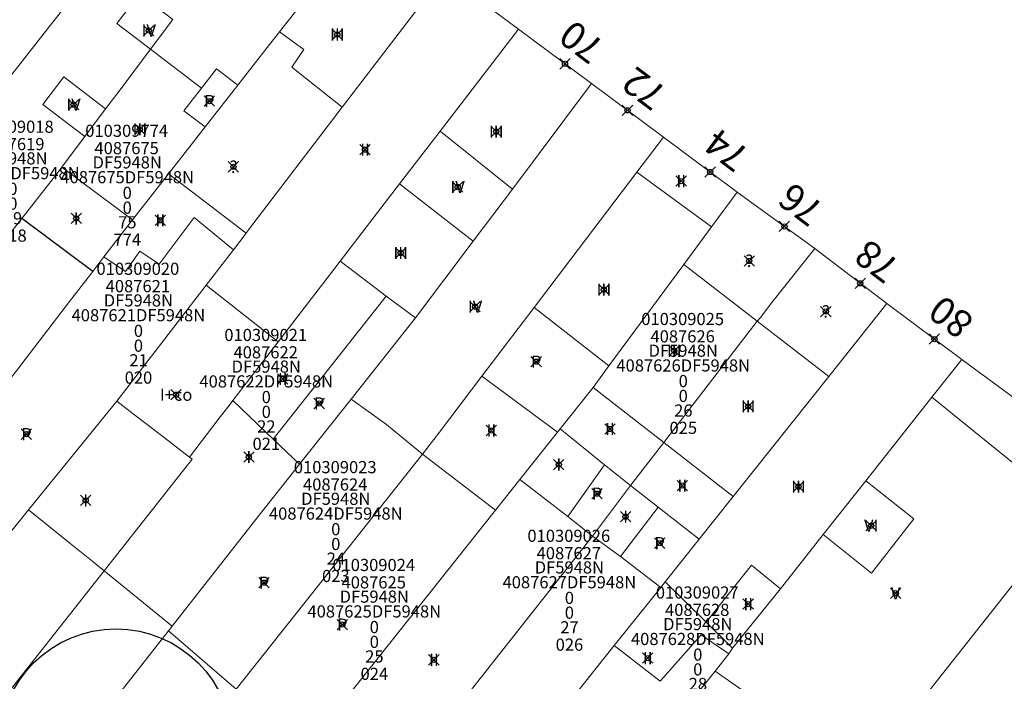
# Model space of a CAD drawing. Units: metres. Extents: x 452900 to 454027, y 4597990 to 4599343.
# Drawn here: x 453916 to 453973, y 4598429 to 4598467 of the extents above; entities that cross this region are included whole.
import ezdxf
from ezdxf.enums import TextEntityAlignment as Align

# ---------------------------------------------------------------- set-up
doc = ezdxf.new("R2010")
doc.units = ezdxf.units.M
doc.header["$MEASUREMENT"] = 0
doc.header["$PDMODE"] = 35
doc.header["$PDSIZE"] = 0.3
for name, color, linetype in [('2_CQPM_ILLES_NOVES', 6, 'Continuous'), ('2_CQPM_PARCELLES_NOVES', 31, 'Continuous'), ('2_CQPM_VOLUMETRIES_NOVES', 4, 'Continuous'), ('CQPM_ILLES_CODIGIS', 3, 'Continuous'), ('CQPM_ILLES_IDENT', 3, 'Continuous'), ('CQPM_ILLES_U', 3, 'Continuous'), ('CQPM_ILLES_UTM', 3, 'Continuous'), ('CQPM_NUMPOL', 6, 'Continuous'), ('CQPM_NUMPOL_CODGIS', 6, 'Continuous'), ('CQPM_NUMPOL_IDENT', 6, 'Continuous'), ('CQPM_NUMPOL_NUM', 6, 'Continuous'), ('CQPM_NUMPOL_NUMEDIF', 6, 'Continuous'), ('CQPM_NUMPOL_UTM', 6, 'Continuous'), ('CQPM_PARCEL_U', 2, 'Continuous'), ('CQPM_VOLUMETRIA_BLOC', 1, 'Continuous'), ('CQPM_VOLUMETRIA_IDENT', 1, 'Continuous'), ('CQPM_VOLUMETRIA_NUMEDIF', 1, 'Continuous'), ('CQPM_VOLUMETRIA_PLANTES', 1, 'Continuous')]:
    doc.layers.add(name, color=color, linetype=linetype)
doc.styles.add('ARIAL', font='arial.ttf')
doc.styles.get("Standard").update_dxf_attribs({"font": 'txt.shx'})

# ---------------------------------------------------------------- blocks, each defined once
blk = doc.blocks.new('CQPM_NUMPOL')
at = {"layer": 'CQPM_NUMPOL_IDENT'}
blk.add_point((0, 0), dxfattribs=at)
at = {"layer": 'CQPM_NUMPOL_CODGIS'}
blk.add_attdef('CODI_GIS', text='', height=1.05, dxfattribs=at).set_placement((0, -4.346), align=Align.CENTER)
at = {"layer": 'CQPM_NUMPOL_NUM', "color": 0}
blk.add_attdef('NUMERO', text='', height=1.05, dxfattribs=at).set_placement((0, -1.574), align=Align.CENTER)
at = {"layer": 'CQPM_NUMPOL_NUMEDIF'}
blk.add_attdef('NUM_EDIFICI', text='', height=1.05, dxfattribs=at).set_placement((0, -2.971), align=Align.CENTER)
at = {"layer": 'CQPM_NUMPOL_UTM'}
blk.add_attdef('UTM', text='', height=1.05, dxfattribs=at).set_placement((0, -5.906), align=Align.CENTER)
blk = doc.blocks.new('CQPM_VOLUMETRIA')
at = {"layer": 'CQPM_VOLUMETRIA_IDENT'}
blk.add_point((0, 0), dxfattribs=at)
at = {"layer": 'CQPM_VOLUMETRIA_NUMEDIF'}
blk.add_attdef('NUM_EDIFICI', text='', height=0.7, dxfattribs=at).set_placement((0, -1), align=Align.CENTER)
at = {"layer": 'CQPM_VOLUMETRIA_PLANTES'}
blk.add_attdef('PLANTES', text='', height=0.7, dxfattribs=at).set_placement((0, 0), align=Align.MIDDLE_CENTER)
blk = doc.blocks.new('CQPM_ILLES')
at = {"layer": 'CQPM_ILLES_IDENT'}
blk.add_circle((0, 0), 6.705, dxfattribs=at)
blk.add_point((0, 0), dxfattribs=at)
at = {"layer": 'CQPM_ILLES_CODIGIS', "color": 3, "style": 'ARIAL'}
blk.add_attdef('CODI_GIS', text='', height=2, dxfattribs=at).set_placement((-0.099, -1.116), align=Align.MIDDLE_CENTER)
at = {"layer": 'CQPM_ILLES_UTM', "color": 3, "style": 'ARIAL'}
blk.add_attdef('UTM_ILLA', text='', height=2, dxfattribs=at).set_placement((-0.155, 1.819), align=Align.MIDDLE_CENTER)
blk = doc.blocks.new('CQPM_PARCEL_U')

msp = doc.modelspace()

# ---------------------------------------------------------------- linework, layer by layer
at = {"layer": '2_CQPM_ILLES_NOVES', "linetype": 'Continuous', "lineweight": 0}
for points in [[(453899.618, 4598443.452), (453901.53, 4598445.879), (453902.18, 4598446.703), (453911.01, 4598457.905), (453914.36, 4598462.156), (453917.78, 4598466.494), (453920.495, 4598469.939), (453928.023, 4598479.489), (453932.108, 4598476.458)], [(453940.831, 4598469.911), (453945.121, 4598466.716)], [(453945.121, 4598466.716), (453949.328, 4598463.583)], [(453949.328, 4598463.583), (453953.471, 4598460.499)], [(453953.471, 4598460.499), (453957.723, 4598457.332)], [(453957.723, 4598457.332), (453962.191, 4598454.091)], [(453962.191, 4598454.091), (453966.344, 4598450.911)], [(453966.344, 4598450.911), (453970.664, 4598447.694)], [(453970.664, 4598447.694), (453978.96, 4598441.593)]]:
    msp.add_lwpolyline(points, dxfattribs=at)
at = {"layer": '2_CQPM_PARCELLES_NOVES', "linetype": 'Continuous', "lineweight": 0}
for points in [[(453940.831, 4598469.911), (453934.96, 4598462.221)], [(453931.339, 4598466.566), (453933.075, 4598468.782)], [(453925.199, 4598467.279), (453923.906, 4598465.561)], [(453931.339, 4598466.566), (453930.629, 4598465.66), (453928.94, 4598463.503)], [(453923.906, 4598465.561), (453922.097, 4598463.157)], [(453928.94, 4598463.503), (453927.059, 4598461.102)], [(453949.328, 4598463.583), (453944.764, 4598457.509)], [(453922.097, 4598463.157), (453921.32, 4598462.126)], [(453921.32, 4598462.126), (453920.117, 4598460.528)], [(453934.96, 4598462.221), (453929.566, 4598455.155), (453929.421, 4598454.966)], [(453927.059, 4598461.102), (453926.246, 4598460.063)], [(453920.117, 4598460.528), (453918.842, 4598458.834), (453918.79, 4598458.764)], [(453951.933, 4598458.477), (453953.471, 4598460.499)], [(453924.937, 4598458.392), (453926.246, 4598460.063)], [(453918.79, 4598458.764), (453918.51, 4598458.392), (453917.398, 4598456.974), (453916.489, 4598455.817)], [(453922.87, 4598455.731), (453924.937, 4598458.392)], [(453946.018, 4598450.697), (453951.933, 4598458.477)], [(453944.764, 4598457.509), (453942.506, 4598454.506)], [(453957.723, 4598457.332), (453956.242, 4598455.326)], [(453916.489, 4598455.817), (453915.838, 4598454.988)], [(453921.225, 4598453.612), (453922.87, 4598455.731)], [(453956.242, 4598455.326), (453954.641, 4598453.16)], [(453929.421, 4598454.966), (453928.693, 4598454.013)], [(453942.506, 4598454.506), (453939.175, 4598450.089)], [(453920.579, 4598452.771), (453921.225, 4598453.612)], [(453928.693, 4598454.013), (453927.123, 4598451.973)], [(453962.191, 4598454.091), (453959.649, 4598450.887), (453959.08, 4598450.122), (453958.872, 4598449.893)], [(453954.641, 4598453.16), (453950.322, 4598447.319)], [(453919.239, 4598451.027), (453920.579, 4598452.771)], [(453927.123, 4598451.973), (453921.975, 4598445.287)], [(453911.928, 4598441.628), (453916.236, 4598447.12), (453919.239, 4598451.027)], [(453966.344, 4598450.911), (453962.994, 4598446.71)], [(453943.01, 4598446.74), (453946.018, 4598450.697)], [(453939.175, 4598450.089), (453935.467, 4598445.41)], [(453958.872, 4598449.893), (453953.5, 4598442.907)], [(453950.322, 4598447.319), (453949.412, 4598446.087)], [(453970.664, 4598447.694), (453968.943, 4598445.52)], [(453940.559, 4598443.517), (453943.01, 4598446.74)], [(453962.994, 4598446.71), (453957.489, 4598439.805)], [(453949.412, 4598446.087), (453947.51, 4598443.697)], [(453921.975, 4598445.287), (453916.887, 4598439.029)], [(453935.467, 4598445.41), (453932.494, 4598441.657)], [(453968.943, 4598445.52), (453965.127, 4598440.7)], [(453939.584, 4598442.249), (453940.559, 4598443.517)], [(453947.364, 4598443.514), (453945.197, 4598440.791)], [(453947.51, 4598443.697), (453947.364, 4598443.514)], [(453953.5, 4598442.907), (453951.577, 4598440.432)], [(453928.852, 4598428.704), (453939.584, 4598442.249)], [(453925.163, 4598432.342), (453930.253, 4598438.829), (453932.227, 4598441.32), (453932.494, 4598441.657)], [(453945.197, 4598440.791), (453943.787, 4598439.019)], [(453947.961, 4598438.645), (453945.197, 4598440.791)], [(453965.127, 4598440.7), (453962.675, 4598437.605)], [(453951.577, 4598440.432), (453949.373, 4598437.515)], [(453957.489, 4598439.805), (453955.533, 4598437.353)], [(453916.887, 4598439.029), (453914.282, 4598435.824)], [(453943.787, 4598439.019), (453933.692, 4598426.314)], [(453949.373, 4598437.515), (453947.961, 4598438.645)], [(453955.533, 4598437.353), (453953.567, 4598434.886)], [(453962.675, 4598437.605), (453960.212, 4598434.493)], [(453953.567, 4598434.886), (453953.313, 4598434.569)], [(453953.313, 4598434.569), (453950.638, 4598431.214)], [(453960.212, 4598434.493), (453957.447, 4598431.069)], [(453924.946, 4598432.065), (453916.76, 4598421.634)], [(453925.163, 4598432.342), (453924.946, 4598432.065)], [(453950.638, 4598431.214), (453944.231, 4598423.179)], [(453957.447, 4598431.069), (453957.239, 4598430.739)], [(453957.239, 4598430.739), (453956.449, 4598429.741)], [(453956.449, 4598429.741), (453951.817, 4598423.981)]]:
    msp.add_lwpolyline(points, dxfattribs=at)
at = {"layer": '2_CQPM_VOLUMETRIES_NOVES', "linetype": 'Continuous', "lineweight": 0}
for p, q in [((453923.906, 4598465.561), (453926.848, 4598463.318)), ((453926.848, 4598463.318), (453925.828, 4598462.018)), ((453925.828, 4598462.018), (453927.059, 4598461.102))]:
    msp.add_line(p, q, dxfattribs=at)
at = {"layer": '2_CQPM_VOLUMETRIES_NOVES', "lineweight": 0}
msp.add_line((453918.79, 4598458.764), (453922.87, 4598455.731), dxfattribs=at)
at = {"layer": '2_CQPM_VOLUMETRIES_NOVES'}
msp.add_line((453920.579, 4598452.771), (453916.489, 4598455.817), dxfattribs=at)
at = {"layer": '2_CQPM_VOLUMETRIES_NOVES', "linetype": 'Continuous', "lineweight": 0}
for points in [[(453923.906, 4598465.561), (453921.965, 4598467.051), (453923.273, 4598468.757), (453925.199, 4598467.279)], [(453934.96, 4598462.221), (453932.051, 4598464.53), (453932.742, 4598465.554), (453931.339, 4598466.566)], [(453928.94, 4598463.503), (453927.708, 4598464.428), (453926.848, 4598463.318)], [(453921.32, 4598462.126), (453918.913, 4598463.973), (453917.697, 4598462.385), (453920.117, 4598460.528)], [(453937.5, 4598451.347), (453936.105, 4598452.395), (453934.835, 4598453.349)], [(453954.641, 4598453.16), (453958.872, 4598449.893)], [(453958.872, 4598449.893), (453962.994, 4598446.71)], [(453949.412, 4598446.087), (453953.5, 4598442.907)], [(453926.157, 4598442.072), (453927.818, 4598444.23), (453928.51, 4598445.13), (453928.659, 4598445.323)], [(453928.659, 4598445.323), (453930.984, 4598443.101)], [(453968.943, 4598445.52), (453977.004, 4598438.994)], [(453947.51, 4598443.697), (453950.081, 4598441.632)], [(453930.984, 4598443.101), (453932.494, 4598441.657)], [(453921.23, 4598435.525), (453926.305, 4598441.954), (453926.157, 4598442.072)], [(453950.081, 4598441.632), (453951.577, 4598440.432)], [(453951.577, 4598440.432), (453953.174, 4598439.189)], [(453921.23, 4598435.525), (453920.598, 4598436.033), (453919.252, 4598437.115), (453916.887, 4598439.029)], [(453977.004, 4598438.994), (453973.682, 4598434.808), (453965.705, 4598424.722)], [(453949.373, 4598437.515), (453937.671, 4598422.685)], [(453950.996, 4598436.339), (453949.373, 4598437.515)], [(453950.996, 4598436.339), (453953.313, 4598434.569)], [(453913.148, 4598425.287), (453921.23, 4598435.525)], [(453953.567, 4598434.886), (453955.93, 4598432.56)], [(453955.93, 4598432.56), (453957.447, 4598431.069)], [(453928.852, 4598428.704), (453924.946, 4598432.065)], [(453956.449, 4598429.741), (453964.975, 4598423.762)]]:
    msp.add_lwpolyline(points, dxfattribs=at)
at = {"layer": '2_CQPM_VOLUMETRIES_NOVES', "linetype": 'Continuous', "lineweight": 0, "flags": 128}
for points in [[(453945.121, 4598466.716), (453943.463, 4598464.562), (453940.605, 4598460.848)], [(453938.263, 4598457.804), (453940.605, 4598460.848)], [(453940.605, 4598460.848), (453944.764, 4598457.509)], [(453924.937, 4598458.392), (453929.421, 4598454.966)], [(453951.933, 4598458.477), (453956.242, 4598455.326)], [(453934.835, 4598453.349), (453938.263, 4598457.804)], [(453938.263, 4598457.804), (453942.506, 4598454.506)], [(453934.835, 4598453.349), (453933.84, 4598452.056), (453933.763, 4598451.954), (453931.261, 4598448.705)], [(453931.261, 4598448.705), (453927.123, 4598451.973)], [(453930.984, 4598443.101), (453937.5, 4598451.347)], [(453937.5, 4598451.347), (453939.175, 4598450.089)], [(453946.018, 4598450.697), (453950.322, 4598447.319)], [(453928.659, 4598445.323), (453931.261, 4598448.705)], [(453943.01, 4598446.74), (453947.364, 4598443.514)], [(453926.157, 4598442.072), (453924.285, 4598443.511), (453922.909, 4598444.568), (453921.975, 4598445.287)], [(453939.584, 4598442.249), (453937.518, 4598443.942), (453935.467, 4598445.41)], [(453953.5, 4598442.907), (453957.489, 4598439.805)], [(453939.584, 4598442.249), (453943.787, 4598439.019)], [(453947.961, 4598438.645), (453950.081, 4598441.632)], [(453965.127, 4598440.7), (453967.906, 4598438.513), (453965.461, 4598435.394), (453962.675, 4598437.605)], [(453950.996, 4598436.339), (453953.174, 4598439.189)], [(453953.174, 4598439.189), (453955.533, 4598437.353)], [(453921.23, 4598435.525), (453925.163, 4598432.342)], [(453955.93, 4598432.56), (453958.537, 4598435.845), (453960.212, 4598434.493)], [(453950.638, 4598431.214), (453953.286, 4598429.166), (453955.639, 4598431.827), (453957.239, 4598430.739)]]:
    msp.add_lwpolyline(points, dxfattribs=at)
at = {"layer": '2_CQPM_VOLUMETRIES_NOVES', "lineweight": 0}
msp.add_lwpolyline([(453921.225, 4598453.612), (453922.463, 4598452.755), (453923.304, 4598453.925), (453924.4, 4598453.184), (453926.425, 4598455.871), (453928.693, 4598454.013)], dxfattribs=at)

# ---------------------------------------------------------------- block references
at = {"layer": 'CQPM_ILLES_U', "xscale": 1.000001550389833, "yscale": 1.000001550389833, "zscale": 1.000001550389833, "rotation": 359.9995652698055}
msp.add_blockref('CQPM_ILLES', (453921.917, 4598425.474), dxfattribs=at).add_auto_attribs({'UTM_ILLA': '40876', 'CODI_GIS': '010309'})
at = {"layer": 'CQPM_NUMPOL'}
ref = msp.add_blockref('CQPM_NUMPOL', (453947.798, 4598464.723), dxfattribs=dict(at, xscale=1.500002325668678, yscale=1.500002325668678, zscale=1.0000015504, rotation=142.9995652688612))
ref.add_attrib('NUMERO', '70', dxfattribs={"layer": 'CQPM_NUMPOL_NUM', "color": 0, "height": 1.575, "rotation": 142.9996}).set_placement((453949.219, 4598466.608), align=Align.CENTER)
ref = msp.add_blockref('CQPM_NUMPOL', (453951.4, 4598462.041), dxfattribs=dict(at, xscale=1.500002325668678, yscale=1.500002325668678, zscale=1.0000015504, rotation=142.9995652688612))
ref.add_attrib('NUMERO', '72', dxfattribs={"layer": 'CQPM_NUMPOL_NUM', "color": 0, "height": 1.575, "rotation": 142.9996}).set_placement((453952.82, 4598463.926), align=Align.CENTER)
ref = msp.add_blockref('CQPM_NUMPOL', (453956.161, 4598458.495), dxfattribs=dict(at, xscale=1.500002325668678, yscale=1.500002325668678, zscale=1.0000015504, rotation=142.9995652688612))
ref.add_attrib('NUMERO', '74', dxfattribs={"layer": 'CQPM_NUMPOL_NUM', "color": 0, "height": 1.575, "rotation": 142.9996}).set_placement((453957.581, 4598460.381), align=Align.CENTER)
ref = msp.add_blockref('CQPM_NUMPOL', (453960.444, 4598455.358), dxfattribs=dict(at, xscale=1.500002325668678, yscale=1.500002325668678, zscale=1.0000015504, rotation=142.9995652688612))
ref.add_attrib('NUMERO', '76', dxfattribs={"layer": 'CQPM_NUMPOL_NUM', "color": 0, "height": 1.575, "rotation": 142.9996}).set_placement((453961.865, 4598457.243), align=Align.CENTER)
ref = msp.add_blockref('CQPM_NUMPOL', (453964.813, 4598452.083), dxfattribs=dict(at, xscale=1.500002325668678, yscale=1.500002325668678, zscale=1.0000015504, rotation=142.9995652688612))
ref.add_attrib('NUMERO', '78', dxfattribs={"layer": 'CQPM_NUMPOL_NUM', "color": 0, "height": 1.575, "rotation": 142.9996}).set_placement((453966.234, 4598453.969), align=Align.CENTER)
ref = msp.add_blockref('CQPM_NUMPOL', (453969.086, 4598448.87), dxfattribs=dict(at, xscale=1.500002325668678, yscale=1.500002325668678, zscale=1.0000015504, rotation=142.9995652688612))
ref.add_attrib('NUMERO', '80', dxfattribs={"layer": 'CQPM_NUMPOL_NUM', "color": 0, "height": 1.575, "rotation": 142.9996}).set_placement((453970.507, 4598450.755), align=Align.CENTER)
at = {"layer": 'CQPM_PARCEL_U'}
ref = msp.add_blockref('CQPM_PARCEL_U', (453915.945, 4598459.681), dxfattribs=at)
ref.add_attrib('REFCA_PAR', '0', dxfattribs={"height": 0.7}).set_placement((453915.978, 4598456.321), align=Align.CENTER)
ref.add_attrib('REFCA_POL', '0', dxfattribs={"height": 0.7}).set_placement((453915.978, 4598457.174), align=Align.CENTER)
ref.add_attrib('UTM_TOTAL', '4087619DF5948N', dxfattribs={"height": 0.7}).set_placement((453915.978, 4598458.075), align=Align.CENTER)
ref.add_attrib('UTM', '4087619', dxfattribs={"height": 0.7}).set_placement((453915.945, 4598459.75), align=Align.CENTER)
ref.add_attrib('CODI_GIS', '010309018', dxfattribs={"height": 0.7}).set_placement((453915.945, 4598460.75), align=Align.CENTER)
ref.add_attrib('PARCEL_GIS', '018', dxfattribs={"height": 0.7}).set_placement((453915.98, 4598454.481), align=Align.CENTER)
ref.add_attrib('PARCEL_UTM', '19', dxfattribs={"height": 0.7}).set_placement((453915.984, 4598455.48), align=Align.CENTER)
ref.add_attrib('PLANOL', 'DF5948N', dxfattribs={"height": 0.7}).set_placement((453915.978, 4598458.928), align=Align.CENTER)
ref = msp.add_blockref('CQPM_PARCEL_U', (453922.535, 4598459.448), dxfattribs=at)
ref.add_attrib('REFCA_PAR', '0', dxfattribs={"height": 0.7}).set_placement((453922.568, 4598456.089), align=Align.CENTER)
ref.add_attrib('REFCA_POL', '0', dxfattribs={"height": 0.7}).set_placement((453922.568, 4598456.942), align=Align.CENTER)
ref.add_attrib('UTM_TOTAL', '4087675DF5948N', dxfattribs={"height": 0.7}).set_placement((453922.568, 4598457.843), align=Align.CENTER)
ref.add_attrib('UTM', '4087675', dxfattribs={"height": 0.7}).set_placement((453922.535, 4598459.518), align=Align.CENTER)
ref.add_attrib('CODI_GIS', '010309774', dxfattribs={"height": 0.7}).set_placement((453922.535, 4598460.518), align=Align.CENTER)
ref.add_attrib('PARCEL_GIS', '774', dxfattribs={"height": 0.7}).set_placement((453922.57, 4598454.248), align=Align.CENTER)
ref.add_attrib('PARCEL_UTM', '75', dxfattribs={"height": 0.7}).set_placement((453922.574, 4598455.248), align=Align.CENTER)
ref.add_attrib('PLANOL', 'DF5948N', dxfattribs={"height": 0.7}).set_placement((453922.568, 4598458.696), align=Align.CENTER)
ref = msp.add_blockref('CQPM_PARCEL_U', (453923.181, 4598451.5), dxfattribs=at)
ref.add_attrib('REFCA_PAR', '0', dxfattribs={"height": 0.7}).set_placement((453923.213, 4598448.14), align=Align.CENTER)
ref.add_attrib('REFCA_POL', '0', dxfattribs={"height": 0.7}).set_placement((453923.213, 4598448.994), align=Align.CENTER)
ref.add_attrib('UTM_TOTAL', '4087621DF5948N', dxfattribs={"height": 0.7}).set_placement((453923.213, 4598449.894), align=Align.CENTER)
ref.add_attrib('UTM', '4087621', dxfattribs={"height": 0.7}).set_placement((453923.181, 4598451.569), align=Align.CENTER)
ref.add_attrib('CODI_GIS', '010309020', dxfattribs={"height": 0.7}).set_placement((453923.181, 4598452.569), align=Align.CENTER)
ref.add_attrib('PARCEL_GIS', '020', dxfattribs={"height": 0.7}).set_placement((453923.216, 4598446.3), align=Align.CENTER)
ref.add_attrib('PARCEL_UTM', '21', dxfattribs={"height": 0.7}).set_placement((453923.22, 4598447.299), align=Align.CENTER)
ref.add_attrib('PLANOL', 'DF5948N', dxfattribs={"height": 0.7}).set_placement((453923.213, 4598450.747), align=Align.CENTER)
ref = msp.add_blockref('CQPM_PARCEL_U', (453954.578, 4598448.606), dxfattribs=at)
ref.add_attrib('REFCA_PAR', '0', dxfattribs={"height": 0.7}).set_placement((453954.611, 4598445.246), align=Align.CENTER)
ref.add_attrib('REFCA_POL', '0', dxfattribs={"height": 0.7}).set_placement((453954.611, 4598446.099), align=Align.CENTER)
ref.add_attrib('UTM_TOTAL', '4087626DF5948N', dxfattribs={"height": 0.7}).set_placement((453954.611, 4598447), align=Align.CENTER)
ref.add_attrib('UTM', '4087626', dxfattribs={"height": 0.7}).set_placement((453954.578, 4598448.675), align=Align.CENTER)
ref.add_attrib('CODI_GIS', '010309025', dxfattribs={"height": 0.7}).set_placement((453954.578, 4598449.675), align=Align.CENTER)
ref.add_attrib('PARCEL_GIS', '025', dxfattribs={"height": 0.7}).set_placement((453954.614, 4598443.406), align=Align.CENTER)
ref.add_attrib('PARCEL_UTM', '26', dxfattribs={"height": 0.7}).set_placement((453954.618, 4598444.405), align=Align.CENTER)
ref.add_attrib('PLANOL', 'DF5948N', dxfattribs={"height": 0.7}).set_placement((453954.611, 4598447.853), align=Align.CENTER)
ref = msp.add_blockref('CQPM_PARCEL_U', (453930.548, 4598447.688), dxfattribs=at)
ref.add_attrib('REFCA_PAR', '0', dxfattribs={"height": 0.7}).set_placement((453930.581, 4598444.328), align=Align.CENTER)
ref.add_attrib('REFCA_POL', '0', dxfattribs={"height": 0.7}).set_placement((453930.581, 4598445.181), align=Align.CENTER)
ref.add_attrib('UTM_TOTAL', '4087622DF5948N', dxfattribs={"height": 0.7}).set_placement((453930.581, 4598446.082), align=Align.CENTER)
ref.add_attrib('UTM', '4087622', dxfattribs={"height": 0.7}).set_placement((453930.548, 4598447.757), align=Align.CENTER)
ref.add_attrib('CODI_GIS', '010309021', dxfattribs={"height": 0.7}).set_placement((453930.548, 4598448.757), align=Align.CENTER)
ref.add_attrib('PARCEL_GIS', '021', dxfattribs={"height": 0.7}).set_placement((453930.584, 4598442.488), align=Align.CENTER)
ref.add_attrib('PARCEL_UTM', '22', dxfattribs={"height": 0.7}).set_placement((453930.588, 4598443.487), align=Align.CENTER)
ref.add_attrib('PLANOL', 'DF5948N', dxfattribs={"height": 0.7}).set_placement((453930.581, 4598446.935), align=Align.CENTER)
ref = msp.add_blockref('CQPM_PARCEL_U', (453934.554, 4598440.075), dxfattribs=at)
ref.add_attrib('REFCA_PAR', '0', dxfattribs={"height": 0.7}).set_placement((453934.587, 4598436.715), align=Align.CENTER)
ref.add_attrib('REFCA_POL', '0', dxfattribs={"height": 0.7}).set_placement((453934.587, 4598437.568), align=Align.CENTER)
ref.add_attrib('UTM_TOTAL', '4087624DF5948N', dxfattribs={"height": 0.7}).set_placement((453934.587, 4598438.469), align=Align.CENTER)
ref.add_attrib('UTM', '4087624', dxfattribs={"height": 0.7}).set_placement((453934.554, 4598440.144), align=Align.CENTER)
ref.add_attrib('CODI_GIS', '010309023', dxfattribs={"height": 0.7}).set_placement((453934.554, 4598441.144), align=Align.CENTER)
ref.add_attrib('PARCEL_GIS', '023', dxfattribs={"height": 0.7}).set_placement((453934.589, 4598434.874), align=Align.CENTER)
ref.add_attrib('PARCEL_UTM', '24', dxfattribs={"height": 0.7}).set_placement((453934.593, 4598435.874), align=Align.CENTER)
ref.add_attrib('PLANOL', 'DF5948N', dxfattribs={"height": 0.7}).set_placement((453934.587, 4598439.322), align=Align.CENTER)
ref = msp.add_blockref('CQPM_PARCEL_U', (453948.017, 4598436.119), dxfattribs=at)
ref.add_attrib('REFCA_PAR', '0', dxfattribs={"height": 0.7}).set_placement((453948.05, 4598432.76), align=Align.CENTER)
ref.add_attrib('REFCA_POL', '0', dxfattribs={"height": 0.7}).set_placement((453948.05, 4598433.613), align=Align.CENTER)
ref.add_attrib('UTM_TOTAL', '4087627DF5948N', dxfattribs={"height": 0.7}).set_placement((453948.05, 4598434.514), align=Align.CENTER)
ref.add_attrib('UTM', '4087627', dxfattribs={"height": 0.7}).set_placement((453948.017, 4598436.189), align=Align.CENTER)
ref.add_attrib('CODI_GIS', '010309026', dxfattribs={"height": 0.7}).set_placement((453948.017, 4598437.189), align=Align.CENTER)
ref.add_attrib('PARCEL_GIS', '026', dxfattribs={"height": 0.7}).set_placement((453948.053, 4598430.919), align=Align.CENTER)
ref.add_attrib('PARCEL_UTM', '27', dxfattribs={"height": 0.7}).set_placement((453948.057, 4598431.919), align=Align.CENTER)
ref.add_attrib('PLANOL', 'DF5948N', dxfattribs={"height": 0.7}).set_placement((453948.05, 4598435.367), align=Align.CENTER)
ref = msp.add_blockref('CQPM_PARCEL_U', (453936.774, 4598434.439), dxfattribs=at)
ref.add_attrib('REFCA_PAR', '0', dxfattribs={"height": 0.7}).set_placement((453936.807, 4598431.079), align=Align.CENTER)
ref.add_attrib('REFCA_POL', '0', dxfattribs={"height": 0.7}).set_placement((453936.807, 4598431.932), align=Align.CENTER)
ref.add_attrib('UTM_TOTAL', '4087625DF5948N', dxfattribs={"height": 0.7}).set_placement((453936.807, 4598432.833), align=Align.CENTER)
ref.add_attrib('UTM', '4087625', dxfattribs={"height": 0.7}).set_placement((453936.774, 4598434.508), align=Align.CENTER)
ref.add_attrib('CODI_GIS', '010309024', dxfattribs={"height": 0.7}).set_placement((453936.774, 4598435.508), align=Align.CENTER)
ref.add_attrib('PARCEL_GIS', '024', dxfattribs={"height": 0.7}).set_placement((453936.809, 4598429.238), align=Align.CENTER)
ref.add_attrib('PARCEL_UTM', '25', dxfattribs={"height": 0.7}).set_placement((453936.813, 4598430.238), align=Align.CENTER)
ref.add_attrib('PLANOL', 'DF5948N', dxfattribs={"height": 0.7}).set_placement((453936.807, 4598433.686), align=Align.CENTER)
ref = msp.add_blockref('CQPM_PARCEL_U', (453955.417, 4598432.853), dxfattribs=at)
ref.add_attrib('REFCA_PAR', '0', dxfattribs={"height": 0.7}).set_placement((453955.45, 4598429.494), align=Align.CENTER)
ref.add_attrib('REFCA_POL', '0', dxfattribs={"height": 0.7}).set_placement((453955.45, 4598430.347), align=Align.CENTER)
ref.add_attrib('UTM_TOTAL', '4087628DF5948N', dxfattribs={"height": 0.7}).set_placement((453955.45, 4598431.247), align=Align.CENTER)
ref.add_attrib('UTM', '4087628', dxfattribs={"height": 0.7}).set_placement((453955.417, 4598432.923), align=Align.CENTER)
ref.add_attrib('CODI_GIS', '010309027', dxfattribs={"height": 0.7}).set_placement((453955.417, 4598433.923), align=Align.CENTER)
ref.add_attrib('PARCEL_GIS', '027', dxfattribs={"height": 0.7}).set_placement((453955.452, 4598427.653), align=Align.CENTER)
ref.add_attrib('PARCEL_UTM', '28', dxfattribs={"height": 0.7}).set_placement((453955.456, 4598428.653), align=Align.CENTER)
ref.add_attrib('PLANOL', 'DF5948N', dxfattribs={"height": 0.7}).set_placement((453955.45, 4598432.101), align=Align.CENTER)
at = {"layer": 'CQPM_VOLUMETRIA_BLOC', "color": 7}
ref = msp.add_blockref('CQPM_VOLUMETRIA', (453923.808, 4598466.64), dxfattribs=dict(at, xscale=1.000001550400009, yscale=1.000001550400009, zscale=1.000001550400009, rotation=359.9995652666707))
ref.add_attrib('PLANTES', 'IV', dxfattribs={"layer": 'CQPM_VOLUMETRIA_PLANTES', "height": 0.7, "rotation": 359.9996}).set_placement((453923.808, 4598466.64), align=Align.MIDDLE_CENTER)
ref = msp.add_blockref('CQPM_VOLUMETRIA', (453934.676, 4598466.41), dxfattribs=dict(at, xscale=1.000001550400009, yscale=1.000001550400009, zscale=1.000001550400009, rotation=359.9995652666707))
ref.add_attrib('PLANTES', 'III', dxfattribs={"layer": 'CQPM_VOLUMETRIA_PLANTES', "height": 0.7, "rotation": 359.9996}).set_placement((453934.676, 4598466.41), align=Align.MIDDLE_CENTER)
ref = msp.add_blockref('CQPM_VOLUMETRIA', (453919.474, 4598462.372), dxfattribs=dict(at, xscale=1.000001550400009, yscale=1.000001550400009, zscale=1.000001550400009, rotation=359.9995652666707))
ref.add_attrib('PLANTES', 'IV', dxfattribs={"layer": 'CQPM_VOLUMETRIA_PLANTES', "height": 0.7, "rotation": 359.9996}).set_placement((453919.474, 4598462.372), align=Align.MIDDLE_CENTER)
ref = msp.add_blockref('CQPM_VOLUMETRIA', (453927.303, 4598462.578), dxfattribs=dict(at, xscale=1.000001550400009, yscale=1.000001550400009, zscale=1.000001550400009, rotation=359.9995652666707))
ref.add_attrib('PLANTES', 'P', dxfattribs={"layer": 'CQPM_VOLUMETRIA_PLANTES', "height": 0.7, "rotation": 359.9996}).set_placement((453927.303, 4598462.578), align=Align.MIDDLE_CENTER)
ref = msp.add_blockref('CQPM_VOLUMETRIA', (453923.299, 4598460.946), dxfattribs=dict(at, xscale=1.000001550400009, yscale=1.000001550400009, zscale=1.000001550400009, rotation=359.9995652666707))
ref.add_attrib('PLANTES', 'III', dxfattribs={"layer": 'CQPM_VOLUMETRIA_PLANTES', "height": 0.7, "rotation": 359.9996}).set_placement((453923.299, 4598460.946), align=Align.MIDDLE_CENTER)
ref = msp.add_blockref('CQPM_VOLUMETRIA', (453943.835, 4598460.817), dxfattribs=dict(at, xscale=1.000001550400009, yscale=1.000001550400009, zscale=1.000001550400009, rotation=359.9995652666707))
ref.add_attrib('PLANTES', 'III', dxfattribs={"layer": 'CQPM_VOLUMETRIA_PLANTES', "height": 0.7, "rotation": 359.9996}).set_placement((453943.835, 4598460.817), align=Align.MIDDLE_CENTER)
ref = msp.add_blockref('CQPM_VOLUMETRIA', (453936.273, 4598459.781), dxfattribs=dict(at, xscale=1.000001550400009, yscale=1.000001550400009, zscale=1.000001550400009, rotation=359.9995652666707))
ref.add_attrib('PLANTES', 'II', dxfattribs={"layer": 'CQPM_VOLUMETRIA_PLANTES', "height": 0.7, "rotation": 359.9996}).set_placement((453936.273, 4598459.781), align=Align.MIDDLE_CENTER)
ref = msp.add_blockref('CQPM_VOLUMETRIA', (453928.69, 4598458.788), dxfattribs=dict(at, xscale=1.000001550400009, yscale=1.000001550400009, zscale=1.000001550400009, rotation=359.9995652666707))
ref.add_attrib('PLANTES', '?', dxfattribs={"layer": 'CQPM_VOLUMETRIA_PLANTES', "height": 0.7, "rotation": 359.9996}).set_placement((453928.69, 4598458.788), align=Align.MIDDLE_CENTER)
ref = msp.add_blockref('CQPM_VOLUMETRIA', (453954.492, 4598457.969), dxfattribs=dict(at, xscale=1.000001550400009, yscale=1.000001550400009, zscale=1.000001550400009, rotation=359.9995652666707))
ref.add_attrib('PLANTES', 'II', dxfattribs={"layer": 'CQPM_VOLUMETRIA_PLANTES', "height": 0.7, "rotation": 359.9996}).set_placement((453954.492, 4598457.969), align=Align.MIDDLE_CENTER)
ref = msp.add_blockref('CQPM_VOLUMETRIA', (453941.609, 4598457.627), dxfattribs=dict(at, xscale=1.000001550400009, yscale=1.000001550400009, zscale=1.000001550400009, rotation=359.9995652666707))
ref.add_attrib('PLANTES', 'IV', dxfattribs={"layer": 'CQPM_VOLUMETRIA_PLANTES', "height": 0.7, "rotation": 359.9996}).set_placement((453941.609, 4598457.627), align=Align.MIDDLE_CENTER)
ref = msp.add_blockref('CQPM_VOLUMETRIA', (453919.628, 4598455.818), dxfattribs=dict(at, xscale=1.000001550400009, yscale=1.000001550400009, zscale=1.000001550400009, rotation=359.9995652666707))
ref.add_attrib('PLANTES', 'I', dxfattribs={"layer": 'CQPM_VOLUMETRIA_PLANTES', "height": 0.7, "rotation": 359.9996}).set_placement((453919.628, 4598455.818), align=Align.MIDDLE_CENTER)
ref = msp.add_blockref('CQPM_VOLUMETRIA', (453924.476, 4598455.71), dxfattribs=dict(at, xscale=1.000001550400009, yscale=1.000001550400009, zscale=1.000001550400009, rotation=359.9995652666707))
ref.add_attrib('PLANTES', 'II', dxfattribs={"layer": 'CQPM_VOLUMETRIA_PLANTES', "height": 0.7, "rotation": 359.9996}).set_placement((453924.476, 4598455.71), align=Align.MIDDLE_CENTER)
ref = msp.add_blockref('CQPM_VOLUMETRIA', (453938.327, 4598453.829), dxfattribs=dict(at, xscale=1.000001550400009, yscale=1.000001550400009, zscale=1.000001550400009, rotation=359.9995652666707))
ref.add_attrib('PLANTES', 'III', dxfattribs={"layer": 'CQPM_VOLUMETRIA_PLANTES', "height": 0.7, "rotation": 359.9996}).set_placement((453938.327, 4598453.829), align=Align.MIDDLE_CENTER)
ref = msp.add_blockref('CQPM_VOLUMETRIA', (453958.416, 4598453.37), dxfattribs=dict(at, xscale=1.000001550400009, yscale=1.000001550400009, zscale=1.000001550400009, rotation=359.9995652666707))
ref.add_attrib('PLANTES', '?', dxfattribs={"layer": 'CQPM_VOLUMETRIA_PLANTES', "height": 0.7, "rotation": 359.9996}).set_placement((453958.416, 4598453.37), align=Align.MIDDLE_CENTER)
ref = msp.add_blockref('CQPM_VOLUMETRIA', (453950.039, 4598451.714), dxfattribs=dict(at, xscale=1.000001550400009, yscale=1.000001550400009, zscale=1.000001550400009, rotation=359.9995652666707))
ref.add_attrib('PLANTES', 'III', dxfattribs={"layer": 'CQPM_VOLUMETRIA_PLANTES', "height": 0.7, "rotation": 359.9996}).set_placement((453950.039, 4598451.714), align=Align.MIDDLE_CENTER)
ref = msp.add_blockref('CQPM_VOLUMETRIA', (453942.616, 4598450.734), dxfattribs=dict(at, xscale=1.000001550400009, yscale=1.000001550400009, zscale=1.000001550400009, rotation=359.9995652666707))
ref.add_attrib('PLANTES', 'IV', dxfattribs={"layer": 'CQPM_VOLUMETRIA_PLANTES', "height": 0.7, "rotation": 359.9996}).set_placement((453942.616, 4598450.734), align=Align.MIDDLE_CENTER)
ref = msp.add_blockref('CQPM_VOLUMETRIA', (453962.83, 4598450.455), dxfattribs=dict(at, xscale=1.000001550400009, yscale=1.000001550400009, zscale=1.000001550400009, rotation=359.9995652666707))
ref.add_attrib('PLANTES', '?', dxfattribs={"layer": 'CQPM_VOLUMETRIA_PLANTES', "height": 0.7, "rotation": 359.9996}).set_placement((453962.83, 4598450.455), align=Align.MIDDLE_CENTER)
ref = msp.add_blockref('CQPM_VOLUMETRIA', (453954.092, 4598448.195), dxfattribs=dict(at, xscale=1.000001550400009, yscale=1.000001550400009, zscale=1.000001550400009, rotation=359.9995652666707))
ref.add_attrib('PLANTES', 'III', dxfattribs={"layer": 'CQPM_VOLUMETRIA_PLANTES', "height": 0.7, "rotation": 359.9996}).set_placement((453954.092, 4598448.195), align=Align.MIDDLE_CENTER)
ref = msp.add_blockref('CQPM_VOLUMETRIA', (453946.135, 4598447.567), dxfattribs=dict(at, xscale=1.000001550400009, yscale=1.000001550400009, zscale=1.000001550400009, rotation=359.9995652666707))
ref.add_attrib('PLANTES', 'P', dxfattribs={"layer": 'CQPM_VOLUMETRIA_PLANTES', "height": 0.7, "rotation": 359.9996}).set_placement((453946.135, 4598447.567), align=Align.MIDDLE_CENTER)
ref = msp.add_blockref('CQPM_VOLUMETRIA', (453931.533, 4598446.57), dxfattribs=dict(at, xscale=1.000001550400009, yscale=1.000001550400009, zscale=1.000001550400009, rotation=359.9995652666707))
ref.add_attrib('PLANTES', 'II', dxfattribs={"layer": 'CQPM_VOLUMETRIA_PLANTES', "height": 0.7, "rotation": 359.9996}).set_placement((453931.533, 4598446.57), align=Align.MIDDLE_CENTER)
ref = msp.add_blockref('CQPM_VOLUMETRIA', (453925.385, 4598445.664), dxfattribs=dict(at, xscale=1.000001550400009, yscale=1.000001550400009, zscale=1.000001550400009, rotation=359.9995652666707))
ref.add_attrib('PLANTES', 'I+co', dxfattribs={"layer": 'CQPM_VOLUMETRIA_PLANTES', "height": 0.7, "rotation": 359.9996}).set_placement((453925.385, 4598445.664), align=Align.MIDDLE_CENTER)
ref = msp.add_blockref('CQPM_VOLUMETRIA', (453933.629, 4598445.161), dxfattribs=dict(at, xscale=1.000001550400009, yscale=1.000001550400009, zscale=1.000001550400009, rotation=359.9995652666707))
ref.add_attrib('PLANTES', 'P', dxfattribs={"layer": 'CQPM_VOLUMETRIA_PLANTES', "height": 0.7, "rotation": 359.9996}).set_placement((453933.629, 4598445.161), align=Align.MIDDLE_CENTER)
ref = msp.add_blockref('CQPM_VOLUMETRIA', (453958.353, 4598444.991), dxfattribs=dict(at, xscale=1.000001550400009, yscale=1.000001550400009, zscale=1.000001550400009, rotation=359.9995652666707))
ref.add_attrib('PLANTES', 'III', dxfattribs={"layer": 'CQPM_VOLUMETRIA_PLANTES', "height": 0.7, "rotation": 359.9996}).set_placement((453958.353, 4598444.991), align=Align.MIDDLE_CENTER)
ref = msp.add_blockref('CQPM_VOLUMETRIA', (453943.553, 4598443.603), dxfattribs=dict(at, xscale=1.000001550400009, yscale=1.000001550400009, zscale=1.000001550400009, rotation=359.9995652666707))
ref.add_attrib('PLANTES', 'II', dxfattribs={"layer": 'CQPM_VOLUMETRIA_PLANTES', "height": 0.7, "rotation": 359.9996}).set_placement((453943.553, 4598443.603), align=Align.MIDDLE_CENTER)
ref = msp.add_blockref('CQPM_VOLUMETRIA', (453950.387, 4598443.69), dxfattribs=dict(at, xscale=1.000001550400009, yscale=1.000001550400009, zscale=1.000001550400009, rotation=359.9995652666707))
ref.add_attrib('PLANTES', 'II', dxfattribs={"layer": 'CQPM_VOLUMETRIA_PLANTES', "height": 0.7, "rotation": 359.9996}).set_placement((453950.387, 4598443.69), align=Align.MIDDLE_CENTER)
ref = msp.add_blockref('CQPM_VOLUMETRIA', (453916.759, 4598443.394), dxfattribs=dict(at, xscale=1.000001550400009, yscale=1.000001550400009, zscale=1.000001550400009, rotation=359.9995652666707))
ref.add_attrib('PLANTES', 'P', dxfattribs={"layer": 'CQPM_VOLUMETRIA_PLANTES', "height": 0.7, "rotation": 359.9996}).set_placement((453916.759, 4598443.394), align=Align.MIDDLE_CENTER)
ref = msp.add_blockref('CQPM_VOLUMETRIA', (453929.579, 4598442.076), dxfattribs=dict(at, xscale=1.000001550400009, yscale=1.000001550400009, zscale=1.000001550400009, rotation=359.9995652666707))
ref.add_attrib('PLANTES', 'I', dxfattribs={"layer": 'CQPM_VOLUMETRIA_PLANTES', "height": 0.7, "rotation": 359.9996}).set_placement((453929.579, 4598442.076), align=Align.MIDDLE_CENTER)
ref = msp.add_blockref('CQPM_VOLUMETRIA', (453947.437, 4598441.643), dxfattribs=dict(at, xscale=1.000001550400009, yscale=1.000001550400009, zscale=1.000001550400009, rotation=359.9995652666707))
ref.add_attrib('PLANTES', 'I', dxfattribs={"layer": 'CQPM_VOLUMETRIA_PLANTES', "height": 0.7, "rotation": 359.9996}).set_placement((453947.437, 4598441.643), align=Align.MIDDLE_CENTER)
ref = msp.add_blockref('CQPM_VOLUMETRIA', (453954.559, 4598440.431), dxfattribs=dict(at, xscale=1.000001550400009, yscale=1.000001550400009, zscale=1.000001550400009, rotation=359.9995652666707))
ref.add_attrib('PLANTES', 'II', dxfattribs={"layer": 'CQPM_VOLUMETRIA_PLANTES', "height": 0.7, "rotation": 359.9996}).set_placement((453954.559, 4598440.431), align=Align.MIDDLE_CENTER)
ref = msp.add_blockref('CQPM_VOLUMETRIA', (453961.253, 4598440.367), dxfattribs=dict(at, xscale=1.000001550400009, yscale=1.000001550400009, zscale=1.000001550400009, rotation=359.9995652666707))
ref.add_attrib('PLANTES', 'III', dxfattribs={"layer": 'CQPM_VOLUMETRIA_PLANTES', "height": 0.7, "rotation": 359.9996}).set_placement((453961.253, 4598440.367), align=Align.MIDDLE_CENTER)
ref = msp.add_blockref('CQPM_VOLUMETRIA', (453949.638, 4598439.966), dxfattribs=dict(at, xscale=1.000001550400009, yscale=1.000001550400009, zscale=1.000001550400009, rotation=359.9995652666707))
ref.add_attrib('PLANTES', 'P', dxfattribs={"layer": 'CQPM_VOLUMETRIA_PLANTES', "height": 0.7, "rotation": 359.9996}).set_placement((453949.638, 4598439.966), align=Align.MIDDLE_CENTER)
ref = msp.add_blockref('CQPM_VOLUMETRIA', (453920.176, 4598439.576), dxfattribs=dict(at, xscale=1.000001550400009, yscale=1.000001550400009, zscale=1.000001550400009, rotation=359.9995652666707))
ref.add_attrib('PLANTES', 'I', dxfattribs={"layer": 'CQPM_VOLUMETRIA_PLANTES', "height": 0.7, "rotation": 359.9996}).set_placement((453920.176, 4598439.576), align=Align.MIDDLE_CENTER)
ref = msp.add_blockref('CQPM_VOLUMETRIA', (453951.289, 4598438.642), dxfattribs=dict(at, xscale=1.000001550400009, yscale=1.000001550400009, zscale=1.000001550400009, rotation=359.9995652666707))
ref.add_attrib('PLANTES', 'I', dxfattribs={"layer": 'CQPM_VOLUMETRIA_PLANTES', "height": 0.7, "rotation": 359.9996}).set_placement((453951.289, 4598438.642), align=Align.MIDDLE_CENTER)
ref = msp.add_blockref('CQPM_VOLUMETRIA', (453965.444, 4598438.125), dxfattribs=dict(at, xscale=1.000001550400009, yscale=1.000001550400009, zscale=1.000001550400009, rotation=359.9995652666707))
ref.add_attrib('PLANTES', 'VI', dxfattribs={"layer": 'CQPM_VOLUMETRIA_PLANTES', "height": 0.7, "rotation": 359.9996}).set_placement((453965.444, 4598438.125), align=Align.MIDDLE_CENTER)
ref = msp.add_blockref('CQPM_VOLUMETRIA', (453953.256, 4598437.113), dxfattribs=dict(at, xscale=1.000001550400009, yscale=1.000001550400009, zscale=1.000001550400009, rotation=359.9995652666707))
ref.add_attrib('PLANTES', 'P', dxfattribs={"layer": 'CQPM_VOLUMETRIA_PLANTES', "height": 0.7, "rotation": 359.9996}).set_placement((453953.256, 4598437.113), align=Align.MIDDLE_CENTER)
ref = msp.add_blockref('CQPM_VOLUMETRIA', (453930.452, 4598434.838), dxfattribs=dict(at, xscale=1.000001550400009, yscale=1.000001550400009, zscale=1.000001550400009, rotation=359.9995652666707))
ref.add_attrib('PLANTES', 'P', dxfattribs={"layer": 'CQPM_VOLUMETRIA_PLANTES', "height": 0.7, "rotation": 359.9996}).set_placement((453930.452, 4598434.838), align=Align.MIDDLE_CENTER)
ref = msp.add_blockref('CQPM_VOLUMETRIA', (453966.851, 4598434.23), dxfattribs=dict(at, xscale=1.000001550400009, yscale=1.000001550400009, zscale=1.000001550400009, rotation=359.9995652666707))
ref.add_attrib('PLANTES', 'V', dxfattribs={"layer": 'CQPM_VOLUMETRIA_PLANTES', "height": 0.7, "rotation": 359.9996}).set_placement((453966.851, 4598434.23), align=Align.MIDDLE_CENTER)
ref = msp.add_blockref('CQPM_VOLUMETRIA', (453958.355, 4598433.605), dxfattribs=dict(at, xscale=1.000001550400009, yscale=1.000001550400009, zscale=1.000001550400009, rotation=359.9995652666707))
ref.add_attrib('PLANTES', 'II', dxfattribs={"layer": 'CQPM_VOLUMETRIA_PLANTES', "height": 0.7, "rotation": 359.9996}).set_placement((453958.355, 4598433.605), align=Align.MIDDLE_CENTER)
ref = msp.add_blockref('CQPM_VOLUMETRIA', (453934.961, 4598432.426), dxfattribs=dict(at, xscale=1.000001550400009, yscale=1.000001550400009, zscale=1.000001550400009, rotation=359.9995652666707))
ref.add_attrib('PLANTES', 'P', dxfattribs={"layer": 'CQPM_VOLUMETRIA_PLANTES', "height": 0.7, "rotation": 359.9996}).set_placement((453934.961, 4598432.426), align=Align.MIDDLE_CENTER)
ref = msp.add_blockref('CQPM_VOLUMETRIA', (453940.238, 4598430.397), dxfattribs=dict(at, xscale=1.000001550400009, yscale=1.000001550400009, zscale=1.000001550400009, rotation=359.9995652666707))
ref.add_attrib('PLANTES', 'II', dxfattribs={"layer": 'CQPM_VOLUMETRIA_PLANTES', "height": 0.7, "rotation": 359.9996}).set_placement((453940.238, 4598430.397), align=Align.MIDDLE_CENTER)
ref = msp.add_blockref('CQPM_VOLUMETRIA', (453952.566, 4598430.494), dxfattribs=dict(at, xscale=1.000001550400009, yscale=1.000001550400009, zscale=1.000001550400009, rotation=359.9995652666707))
ref.add_attrib('PLANTES', 'II', dxfattribs={"layer": 'CQPM_VOLUMETRIA_PLANTES', "height": 0.7, "rotation": 359.9996}).set_placement((453952.566, 4598430.494), align=Align.MIDDLE_CENTER)

doc.saveas('drawing.dxf')
